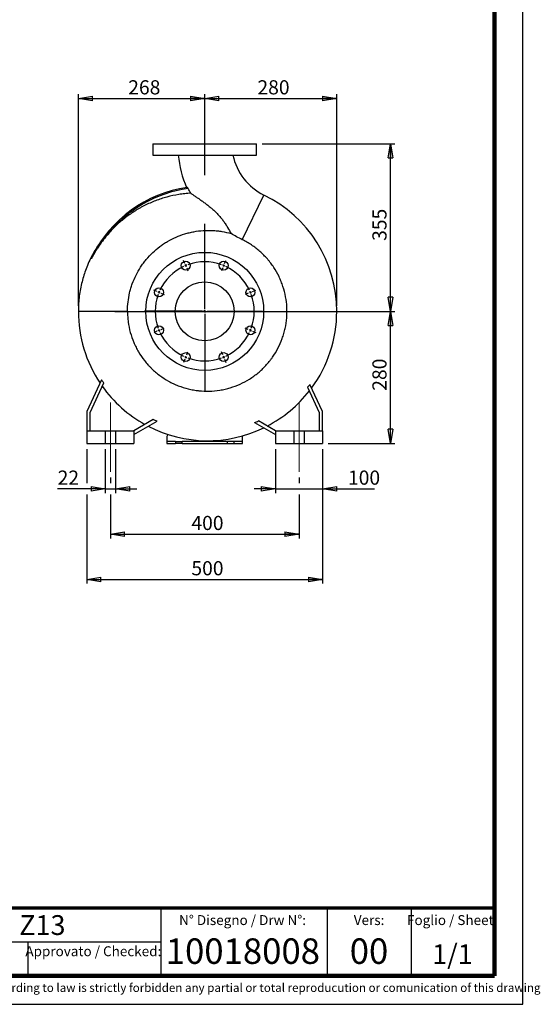
# Model space of a CAD drawing. Units: millimetres. Extents: x -4 to 213, y 0 to 297.
# Drawn here: x 121 to 213, y 0 to 174 of the extents above; entities that cross this region are included whole.
import ezdxf

# ---------------------------------------------------------------- set-up
doc = ezdxf.new("R2010")
doc.units = ezdxf.units.MM
doc.linetypes.add('CENTERX2', pattern=[20.32, 12.7, -2.54, 2.54, -2.54])
doc.layers.add('FORMAT', color=7, linetype='Continuous')
doc.styles.add('SLDTEXTSTYLE0', font='TXT', dxfattribs={"width": 0.605})
doc.styles.add('SLDTEXTSTYLE1', font='TXT', dxfattribs={"width": 0.576526})
doc.styles.add('SLDTEXTSTYLE2', font='TXT', dxfattribs={"width": 0.531021})
doc.styles.add('SLDTEXTSTYLE3', font='TXT', dxfattribs={"width": 0.670574})
doc.styles.add('SLDTEXTSTYLE4', font='TXT', dxfattribs={"width": 0.521006})
doc.dimstyles.new('SLDDIMSTYLE0', dxfattribs={"dimtxt": 2.5, "dimasz": 2.5, "dimexe": 0, "dimexo": 0.0625, "dimtad": 1, "dimlfac": 12, "dimrnd": 1e-09, "dimzin": 12, "dimdsep": 46, "dimtxsty": 'SLDTEXTSTYLE0', "dimblk1": 'CLOSED', "dimblk2": 'CLOSED', "dimsah": 1, "dimcen": 0.09, "dimadec": 0, "dimazin": 3, "dimtfac": 1, "dimtofl": 0, "dimtmove": 0, "dimatfit": 3, "dimldrblk": 'CLOSED', "dimfxl": 0, "dimfrac": 2, "dimtolj": 1, "dimtzin": 12, "dimarcsym": 0})
doc.dimstyles.new('SLDDIMSTYLE1', dxfattribs={"dimtxt": 2.5, "dimasz": 2.5, "dimexe": 0, "dimexo": 0.0625, "dimtad": 1, "dimlfac": 12, "dimrnd": 1e-09, "dimzin": 12, "dimdsep": 46, "dimtxsty": 'SLDTEXTSTYLE0', "dimblk1": 'CLOSED', "dimblk2": 'CLOSED', "dimsah": 1, "dimcen": 0.09, "dimadec": 0, "dimazin": 3, "dimtfac": 1, "dimtmove": 0, "dimatfit": 0, "dimldrblk": 'CLOSED', "dimfxl": 0, "dimfrac": 2, "dimtolj": 1, "dimtzin": 12, "dimarcsym": 0})

# ---------------------------------------------------------------- blocks, each defined once
blk = doc.blocks.new('_Closed')
at = {"color": 0, "linetype": 'ByBlock', "lineweight": -2}
for p, q in [((-1, 0.166667), (0, 0)), ((-1, 0.166667), (-1, -0.166667)), ((0, 0), (-1, -0.166667)), ((0, 0), (-1, 0))]:
    blk.add_line(p, q, dxfattribs=at)
blk = doc.blocks.new('_D_9')
at = {"layer": 'FORMAT'}
for p, q in [((132.95, 98.03), (132.95, 92.03)), ((174.62, 98.03), (174.62, 74.28)), ((132.95, 90.03), (132.95, 74.28)), ((132.95, 75.03), (174.62, 75.03))]:
    blk.add_line(p, q, dxfattribs=at)
at = {"layer": 'FORMAT', "xscale": 2.5, "yscale": 2.5, "rotation": 180.0000000000004}
blk.add_blockref('_Closed', (132.95, 75.03, 11.67), dxfattribs=at)
at = {"layer": 'FORMAT', "xscale": 2.5, "yscale": 2.5}
blk.add_blockref('_Closed', (174.62, 75.03, 11.67), dxfattribs=at)
at = {"layer": 'FORMAT', "insert": (151.43, 78.25), "char_height": 2.5, "attachment_point": 1, "style": 'SLDTEXTSTYLE0'}
blk.add_mtext('500', dxfattribs=at)
blk = doc.blocks.new('_D_10')
at = {"layer": 'FORMAT'}
for p, q in [((166.28, 98.03), (166.28, 90.28)), ((174.62, 98.03), (174.62, 90.28)), ((166.28, 91.03), (162.53, 91.03)), ((166.28, 91.03), (174.62, 91.03)), ((174.62, 91.03), (183.8, 91.03))]:
    blk.add_line(p, q, dxfattribs=at)
at = {"layer": 'FORMAT', "xscale": 2.5, "yscale": 2.5}
blk.add_blockref('_Closed', (166.28, 91.03, 11.67), dxfattribs=at)
at = {"layer": 'FORMAT', "xscale": 2.5, "yscale": 2.5, "rotation": 180.0000000000004}
blk.add_blockref('_Closed', (174.62, 91.03, 11.67), dxfattribs=at)
at = {"layer": 'FORMAT', "insert": (179.1, 94.25), "char_height": 2.5, "attachment_point": 1, "style": 'SLDTEXTSTYLE0'}
blk.add_mtext('100', dxfattribs=at)
blk = doc.blocks.new('_D_11')
at = {"layer": 'FORMAT'}
for p, q in [((136.2, 98.03), (136.2, 90.28)), ((138.03, 98.03), (138.03, 90.28)), ((136.2, 91.03), (127.79, 91.03)), ((136.2, 91.03), (138.03, 91.03)), ((138.03, 91.03), (141.78, 91.03))]:
    blk.add_line(p, q, dxfattribs=at)
at = {"layer": 'FORMAT', "xscale": 2.5, "yscale": 2.5}
blk.add_blockref('_Closed', (136.2, 91.03, 11.67), dxfattribs=at)
at = {"layer": 'FORMAT', "xscale": 2.5, "yscale": 2.5, "rotation": 180.0000000000004}
blk.add_blockref('_Closed', (138.03, 91.03, 11.67), dxfattribs=at)
at = {"layer": 'FORMAT', "insert": (127.79, 94.25), "char_height": 2.5, "attachment_point": 1, "style": 'SLDTEXTSTYLE0'}
blk.add_mtext('22', dxfattribs=at)
blk = doc.blocks.new('_D_12')
at = {"layer": 'FORMAT'}
for p, q in [((137.91, 122.36), (187.38, 122.36)), ((186.63, 99.03), (186.63, 122.36)), ((175.62, 99.03), (187.38, 99.03))]:
    blk.add_line(p, q, dxfattribs=at)
at = {"layer": 'FORMAT', "xscale": 2.5, "yscale": 2.5}
for p, rotation in [((186.63, 122.36, 11.67), 90.0000000000004), ((186.63, 99.03, 11.67), 270.0000000000004)]:
    blk.add_blockref('_Closed', p, dxfattribs=dict(at, rotation=rotation))
at = {"layer": 'FORMAT', "insert": (183.41, 108.34), "char_height": 2.5, "attachment_point": 1, "rotation": 90, "style": 'SLDTEXTSTYLE0'}
blk.add_mtext('280', dxfattribs=at)
blk = doc.blocks.new('_D_13')
at = {"layer": 'FORMAT'}
for p, q in [((131.45, 123.36), (131.45, 160.69)), ((153.78, 147.52), (153.78, 160.69)), ((131.45, 159.94), (153.78, 159.94))]:
    blk.add_line(p, q, dxfattribs=at)
at = {"layer": 'FORMAT', "xscale": 2.5, "yscale": 2.5, "rotation": 180.0000000000004}
blk.add_blockref('_Closed', (131.45, 159.94, 11.67), dxfattribs=at)
at = {"layer": 'FORMAT', "xscale": 2.5, "yscale": 2.5}
blk.add_blockref('_Closed', (153.78, 159.94, 11.67), dxfattribs=at)
at = {"layer": 'FORMAT', "insert": (140.27, 163.17), "char_height": 2.5, "attachment_point": 1, "style": 'SLDTEXTSTYLE0'}
blk.add_mtext('268', dxfattribs=at)
blk = doc.blocks.new('_D_14')
at = {"layer": 'FORMAT'}
for p, q in [((153.78, 146.41), (153.78, 160.69)), ((177.12, 123.36), (177.12, 160.69)), ((153.78, 159.94), (177.12, 159.94))]:
    blk.add_line(p, q, dxfattribs=at)
at = {"layer": 'FORMAT', "xscale": 2.5, "yscale": 2.5, "rotation": 180.0000000000004}
blk.add_blockref('_Closed', (153.78, 159.94, 11.67), dxfattribs=at)
at = {"layer": 'FORMAT', "xscale": 2.5, "yscale": 2.5}
blk.add_blockref('_Closed', (177.12, 159.94, 11.67), dxfattribs=at)
at = {"layer": 'FORMAT', "insert": (163.1, 163.17), "char_height": 2.5, "attachment_point": 1, "style": 'SLDTEXTSTYLE0'}
blk.add_mtext('280', dxfattribs=at)
blk = doc.blocks.new('_D_15')
at = {"layer": 'FORMAT'}
for p, q in [((163.95, 151.94), (187.38, 151.94)), ((186.63, 122.36), (186.63, 151.94)), ((169.76, 122.36), (187.38, 122.36))]:
    blk.add_line(p, q, dxfattribs=at)
at = {"layer": 'FORMAT', "xscale": 2.5, "yscale": 2.5}
for p, rotation in [((186.63, 151.94, 11.67), 90.0000000000004), ((186.63, 122.36, 11.67), 270.0000000000004)]:
    blk.add_blockref('_Closed', p, dxfattribs=dict(at, rotation=rotation))
at = {"layer": 'FORMAT', "insert": (183.41, 134.8), "char_height": 2.5, "attachment_point": 1, "rotation": 90, "style": 'SLDTEXTSTYLE0'}
blk.add_mtext('355', dxfattribs=at)
blk = doc.blocks.new('_D_16')
at = {"layer": 'FORMAT'}
for p, q in [((137.12, 93.03), (137.12, 92.03)), ((170.45, 93.03), (170.45, 92.03)), ((137.12, 90.03), (137.12, 82.28)), ((170.45, 90.03), (170.45, 82.28)), ((137.12, 83.03), (170.45, 83.03))]:
    blk.add_line(p, q, dxfattribs=at)
at = {"layer": 'FORMAT', "xscale": 2.5, "yscale": 2.5, "rotation": 180.0000000000004}
blk.add_blockref('_Closed', (137.12, 83.03, 11.67), dxfattribs=at)
at = {"layer": 'FORMAT', "xscale": 2.5, "yscale": 2.5}
blk.add_blockref('_Closed', (170.45, 83.03, 11.67), dxfattribs=at)
at = {"layer": 'FORMAT', "insert": (151.43, 86.25), "char_height": 2.5, "attachment_point": 1, "style": 'SLDTEXTSTYLE0'}
blk.add_mtext('400', dxfattribs=at)
blk = doc.blocks.new('SW_CENTERMARKSYMBOL_0')
at = {"layer": 'FORMAT', "color": 0}
for p, q in [((3.35, -7.67), (3.35, 7.35)), ((-0.16, 0.38), (-0.38, 0.92)), ((0, 0), (-0.08, 0.19)), ((0, 0), (0.08, -0.19)), ((6.7, 0), (6.62, -0.19)), ((6.7, 0), (6.78, 0.19)), ((6.86, 0.38), (7.08, 0.92)), ((0.16, -0.38), (0.38, -0.92)), ((6.54, -0.38), (6.31, -0.92)), ((-5.12, -4.58), (-5.66, -4.35)), ((-4.74, -4.74), (-4.93, -4.66)), ((-4.74, -4.74), (-4.54, -4.82)), ((-4.35, -4.89), (-3.81, -5.12)), ((11.05, -4.89), (10.51, -5.12)), ((11.43, -4.74), (11.24, -4.82)), ((11.43, -4.74), (11.62, -4.66)), ((11.82, -4.58), (12.36, -4.35)), ((2.93, -8.08), (-7.3, -8.08)), ((3.35, -8.08), (3.14, -8.08)), ((3.35, -8.08), (3.35, -7.88)), ((3.35, -8.08), (3.35, -8.29)), ((3.35, -8.08), (3.56, -8.08)), ((3.35, -8.5), (3.35, -22.04)), ((3.77, -8.08), (13.56, -8.08)), ((-5.12, -11.59), (-5.66, -11.82)), ((-4.74, -11.43), (-4.93, -11.51)), ((-4.74, -11.43), (-4.54, -11.35)), ((-4.35, -11.27), (-3.81, -11.05)), ((11.05, -11.27), (10.51, -11.05)), ((11.43, -11.43), (11.24, -11.35)), ((11.43, -11.43), (11.62, -11.51)), ((11.82, -11.59), (12.36, -11.82)), ((0.16, -15.78), (0.38, -15.24)), ((6.54, -15.78), (6.31, -15.24)), ((-0.16, -16.55), (-0.38, -17.09)), ((0, -16.17), (-0.08, -16.36)), ((0, -16.17), (0.08, -15.98)), ((6.7, -16.17), (6.62, -15.98)), ((6.7, -16.17), (6.78, -16.36)), ((6.86, -16.55), (7.08, -17.09))]:
    blk.add_line(p, q, dxfattribs=at)
for start, end in [(112.5, 113.8642), (111.1358, 112.5), (70.2284, 109.7716), (67.5, 68.8642), (66.1358, 67.5), (115.2284, 154.7716), (25.2284, 64.7716), (160.2284, 199.7716), (157.5, 158.8642), (156.1358, 157.5), (22.5, 23.8642), (21.1358, 22.5), (340.2284, 19.7716), (201.1358, 202.5), (202.5, 203.8642), (205.2284, 244.7716), (295.2284, 334.7716), (336.1358, 337.5), (337.5, 338.8642), (246.1358, 247.5), (247.5, 248.8642), (250.2284, 289.7716), (291.1358, 292.5), (292.5, 293.8642)]:
    blk.add_arc((3.35, -8.08), 8.75, start, end, dxfattribs=at)

msp = doc.modelspace()

# ---------------------------------------------------------------- linework, layer by layer
at = {"color": 7, "linetype": 'Continuous', "lineweight": 25}
for p, q in [((210, 0), (210, 297)), ((144.61556, 151.94298), (144.61556, 149.94298)), ((144.61556, 151.94298), (153.78223, 151.94298)), ((153.78223, 151.94298), (162.9489, 151.94298)), ((162.9489, 149.94298), (162.9489, 151.94298)), ((144.61556, 149.94298), (153.78223, 149.94298)), ((153.78223, 149.94298), (162.9489, 149.94298)), ((131.44899, 122.35964), (131.4489, 122.35964)), ((138.28114, 122.358), (137.86386, 122.3581)), ((138.71014, 122.3579), (138.28114, 122.358)), ((139.08779, 122.35781), (138.71014, 122.3579)), ((139.46854, 122.35772), (139.08779, 122.35781)), ((139.78458, 122.35764), (139.46854, 122.35772)), ((140.08859, 122.35757), (139.78458, 122.35764)), ((140.13679, 122.35756), (140.08859, 122.35757)), ((135.55495, 110.24), (132.9489, 104.65131)), ((133.53223, 104.52199), (135.9577, 109.72343)), ((171.96233, 108.96091), (174.03223, 104.52199)), ((174.61556, 104.65131), (172.37965, 109.44625)), ((132.9489, 104.65131), (132.9489, 101.27631)), ((133.53223, 101.27631), (133.53223, 104.52199)), ((174.03223, 104.52199), (174.03223, 101.27631)), ((174.61556, 101.27631), (174.61556, 104.65131)), ((144.67869, 103.23726), (141.28223, 101.27631)), ((141.28223, 100.60273), (145.36804, 102.96167)), ((162.58453, 102.7376), (166.28223, 100.60273)), ((166.28223, 101.27631), (163.29648, 103.00013)), ((132.9489, 101.27631), (132.9489, 99.02631)), ((132.9489, 101.27631), (136.1989, 101.27631)), ((136.1989, 101.27631), (136.1989, 99.02631)), ((136.1989, 101.27631), (138.03223, 101.27631)), ((138.03223, 101.27631), (138.03223, 99.02631)), ((138.03223, 101.27631), (141.28223, 101.27631)), ((141.28223, 101.27631), (141.28223, 99.02631)), ((166.28223, 101.27631), (166.28223, 99.02631)), ((166.28223, 101.27631), (169.53223, 101.27631)), ((169.53223, 101.27631), (169.53223, 99.02631)), ((169.53223, 101.27631), (171.36556, 101.27631)), ((171.36556, 101.27631), (171.36556, 99.02631)), ((171.36556, 101.27631), (174.61556, 101.27631)), ((174.61556, 101.27631), (174.61556, 99.02631)), ((147.24598, 100.632), (147.11556, 100.27631)), ((147.11556, 100.27631), (147.11556, 99.35964)), ((147.11556, 99.35964), (147.11556, 99.02631)), ((148.61556, 99.35964), (147.11556, 99.35964)), ((148.61556, 99.35964), (148.61556, 99.02631)), ((148.61556, 99.35964), (149.78223, 99.35964)), ((149.78223, 99.02631), (149.78223, 99.35964)), ((157.78223, 99.35964), (149.78223, 99.35964)), ((157.78223, 99.02631), (157.78223, 99.35964)), ((158.9489, 99.35964), (157.78223, 99.35964)), ((158.9489, 99.35964), (158.9489, 99.02631)), ((160.4489, 99.35964), (158.9489, 99.35964)), ((160.4489, 100.27631), (160.41796, 100.36067)), ((160.4489, 99.35964), (160.4489, 100.27631)), ((160.4489, 99.02631), (160.4489, 99.35964)), ((132.9489, 99.02631), (136.1989, 99.02631)), ((136.1989, 99.02631), (138.03223, 99.02631)), ((138.03223, 99.02631), (141.28223, 99.02631)), ((147.11556, 99.02631), (148.61556, 99.02631)), ((149.78223, 99.02631), (148.61556, 99.02631)), ((149.78223, 99.02631), (157.78223, 99.02631)), ((157.78223, 99.02631), (158.9489, 99.02631)), ((158.9489, 99.02631), (160.4489, 99.02631)), ((166.28223, 99.02631), (169.53223, 99.02631)), ((169.53223, 99.02631), (171.36556, 99.02631)), ((171.36556, 99.02631), (174.61556, 99.02631)), ((146, 17), (146, 5.00011)), ((175.5, 5), (175.5, 17)), ((190.25, 17), (190.25, 4.99796)), ((146, 11), (63, 11)), ((122.5, 11), (122.5, 5.00011)), ((0, 0), (210, 0))]:
    msp.add_line(p, q, dxfattribs=at)
at = {"color": 7, "linetype": 'Continuous', "lineweight": 140}
for p, q in [((205, 292), (205, 5)), ((205, 5), (5, 5))]:
    msp.add_line(p, q, dxfattribs=at)
at = {"color": 8, "linetype": 'Continuous', "lineweight": 25}
for p, q in [((160.41647, 135.01309), (164.23931, 142.9021)), ((137.86386, 122.3581), (131.44899, 122.35964))]:
    msp.add_line(p, q, dxfattribs=at)
at = {"color": 7, "linetype": 'Continuous', "lineweight": 70}
msp.add_line((205, 17), (63, 17), dxfattribs=at)
at = {"color": 7, "linetype": 'Continuous', "lineweight": 25}
for centre, radius in [((153.78223, 122.35964), 10.41667), ((150.43375, 130.44359), 0.79167), ((157.13071, 130.44359), 0.79167), ((153.78223, 122.35964), 5.20833), ((145.69828, 125.70812), 0.79167), ((161.86618, 125.70812), 0.79167), ((145.69828, 119.01116), 0.79167), ((161.86618, 119.01116), 0.79167), ((150.43375, 114.2757), 0.79167), ((157.13071, 114.2757), 0.79167)]:
    msp.add_circle(centre, radius, dxfattribs=at)
for centre, radius, start, end in [((168.62032, 151.94298), 19.62975, 185.8491932, 203.2040662), ((168.62032, 151.94298), 10.04642, 191.4821087, 244.1461881), ((153.78223, 122.35964), 22.08333, 98.0038119, 154.1370726), ((153.78223, 122.35964), 21.87675, 97.6765312, 142.0718536), ((154.28223, 122.35417), 22.83333, 0, 64.1461881), ((154.28223, 122.35417), 22.83333, 179.9863441, 213.7230871), ((154.28223, 122.35417), 22.83333, 323.6516455, 0), ((154.28223, 122.35417), 22.82445, 215.4123257, 240.9956102), ((154.28223, 122.35417), 22.82445, 297.5285876, 322.0036361), ((154.28223, 122.35417), 22.83333, 242.7098274, 295.7847959)]:
    msp.add_arc(centre, radius, start, end, dxfattribs=at)
for points, knots in [([(151.30095, 143.22035), (150.94835, 143.19992), (150.59555, 143.17041), (150.06602, 143.11229), (149.88946, 143.09061), (149.53622, 143.04257), (149.35944, 143.0162), (148.48029, 142.8734), (147.7884, 142.72385), (146.42627, 142.35772), (145.75605, 142.14113), (144.43727, 141.64094), (143.78871, 141.35734), (142.99226, 140.95877), (142.83346, 140.87673), (142.5189, 140.70897), (142.36304, 140.62322), (141.89971, 140.36037), (141.59651, 140.17766), (140.70337, 139.60786), (140.12985, 139.19917), (139.02522, 138.32597), (138.49412, 137.86145), (137.72989, 137.12202), (137.48049, 136.86833), (136.99314, 136.3466), (136.75625, 136.0797), (136.52624, 135.80668)], [0, 0, 0, 0, 0.0625, 0.0625, 0.09375, 0.09375, 0.125, 0.125, 0.25, 0.25, 0.375, 0.375, 0.5, 0.5, 0.53125, 0.53125, 0.5625, 0.5625, 0.625, 0.625, 0.75, 0.75, 0.875, 0.875, 0.9375, 0.9375, 1, 1, 1, 1]), ([(150.85993, 144.04033), (150.85303, 144.05401), (150.84598, 144.06719), (150.83163, 144.09263), (150.82426, 144.10497), (150.80955, 144.12826), (150.80226, 144.13912), (150.78787, 144.15933), (150.78071, 144.16874), (150.75985, 144.19419), (150.74703, 144.20724), (150.72414, 144.2248), (150.71467, 144.22888), (150.70737, 144.22786)], [0, 0, 0, 0, 0.125, 0.125, 0.25, 0.25, 0.375, 0.375, 0.5, 0.5, 0.75, 0.75, 1, 1, 1, 1]), ([(151.30095, 143.22035), (151.32785, 143.20246), (151.35587, 143.18383), (151.41408, 143.14511), (151.44435, 143.12497), (151.5377, 143.06283), (151.6031, 143.01926), (151.80754, 142.88282), (151.95473, 142.78425), (152.1885, 142.62646), (152.26875, 142.57209), (152.43256, 142.46057), (152.51559, 142.40377), (152.76751, 142.23041), (152.93922, 142.11088), (153.28796, 141.86409), (153.46501, 141.73681), (153.73323, 141.53967), (153.82309, 141.47291), (154.00349, 141.33722), (154.09375, 141.26849), (154.36321, 141.06041), (154.5416, 140.9188), (154.89462, 140.62864), (155.06925, 140.48012), (155.41339, 140.17475), (155.58288, 140.01788), (155.83225, 139.7751), (155.91456, 139.69293), (156.07739, 139.52587), (156.158, 139.44089), (156.39631, 139.18212), (156.54874, 139.00643), (156.84039, 138.64875), (156.97959, 138.46675), (157.24514, 138.09727), (157.37153, 137.90981), (157.52258, 137.6733), (157.5525, 137.62582), (157.61141, 137.53109), (157.64039, 137.48387), (157.72606, 137.34271), (157.78144, 137.24927), (158.05115, 136.78625), (158.2436, 136.42931), (158.43259, 136.09714)], [0, 0, 0, 0, 0.015625, 0.015625, 0.03125, 0.03125, 0.0625, 0.0625, 0.125, 0.125, 0.15625, 0.15625, 0.1875, 0.1875, 0.25, 0.25, 0.3125, 0.3125, 0.34375, 0.34375, 0.375, 0.375, 0.4375, 0.4375, 0.5, 0.5, 0.5625, 0.5625, 0.59375, 0.59375, 0.625, 0.625, 0.6875, 0.6875, 0.75, 0.75, 0.8125, 0.8125, 0.828125, 0.828125, 0.84375, 0.84375, 0.875, 0.875, 1, 1, 1, 1]), ([(136.28517, 135.82187), (136.13843, 135.64473), (135.74686, 135.17205), (135.15483, 134.34818), (134.50144, 133.34101), (133.88537, 132.25241), (133.31299, 131.08281), (132.82528, 129.90377), (132.41814, 128.72682), (132.08685, 127.56194), (131.81417, 126.33983), (131.61, 125.06154), (131.47509, 123.72861), (131.45779, 122.82116), (131.44899, 122.35964)], [0, 0, 0, 0, 0.047284365, 0.126178009, 0.208400481, 0.29403267, 0.383177739, 0.475963456, 0.556178275, 0.639105292, 0.724830445, 0.813460522, 0.90512853, 1, 1, 1, 1]), ([(136.52624, 135.80668), (136.24185, 135.46912), (135.96787, 135.12296), (135.44156, 134.41451), (135.18934, 134.05237), (134.82763, 133.4981), (134.7099, 133.3116), (134.48002, 132.93537), (134.36788, 132.74561), (134.20357, 132.45873), (134.14944, 132.36272), (134.04236, 132.17019), (133.98944, 132.07365), (133.91052, 131.92885), (133.88431, 131.88059), (133.84482, 131.80861), (133.83164, 131.78468), (133.81165, 131.74928), (133.80496, 131.73755), (133.79477, 131.72051), (133.79134, 131.71488), (133.7862, 131.70717), (133.78446, 131.70465), (133.78204, 131.7019), (133.78127, 131.70119), (133.78026, 131.70105), (133.78011, 131.70173), (133.78042, 131.70475), (133.78131, 131.70763), (133.78319, 131.71328), (133.78427, 131.71624), (133.78764, 131.72513), (133.79007, 131.73114), (133.79756, 131.74925), (133.80285, 131.76144), (133.81899, 131.79803), (133.83012, 131.82242), (133.86397, 131.89554), (133.8872, 131.94423), (133.91076, 131.99283)], [0, 0, 0, 0, 0.25, 0.25, 0.5, 0.5, 0.625, 0.625, 0.75, 0.75, 0.8125, 0.8125, 0.875, 0.875, 0.90625, 0.90625, 0.921875, 0.921875, 0.9296875, 0.9296875, 0.93359375, 0.93359375, 0.935546875, 0.935546875, 0.936523437, 0.936523437, 0.9375, 0.9375, 0.939453125, 0.939453125, 0.94140625, 0.94140625, 0.9453125, 0.9453125, 0.953125, 0.953125, 0.96875, 0.96875, 1, 1, 1, 1]), ([(136.27999, 135.82609), (136.28141, 135.82794), (136.28467, 135.83216), (136.27894, 135.82475), (136.27063, 135.8139), (136.26844, 135.81106)], [0, 0, 0, 0, 0.364991244, 0.83358415, 1, 1, 1, 1]), ([(140.13679, 122.35756), (140.1369, 122.91509), (140.16941, 123.4671), (140.2968, 124.56047), (140.39169, 125.10184), (140.58079, 125.90591), (140.65164, 126.1726), (140.76982, 126.57061), (140.81119, 126.70294), (140.89796, 126.96692), (140.94343, 127.09878), (141.17982, 127.75322), (141.39753, 128.26087), (141.88859, 129.24525), (142.16196, 129.72196), (142.61409, 130.41365), (142.77183, 130.6403), (143.01917, 130.97432), (143.10341, 131.08466), (143.2755, 131.30334), (143.36339, 131.41171), (143.80896, 131.945), (144.18705, 132.34726), (144.98478, 133.10498), (145.40442, 133.46042), (146.06576, 133.95767), (146.29154, 134.11741), (146.63849, 134.34768), (146.75558, 134.42291), (146.99235, 134.57009), (147.11153, 134.64174), (147.71133, 134.99049), (148.20358, 135.23922), (149.21177, 135.67895), (149.7277, 135.86994), (150.51964, 136.11245), (150.78664, 136.18592), (151.1918, 136.28475), (151.32785, 136.31584), (151.60002, 136.37385), (151.73621, 136.40079), (152.41768, 136.52536), (152.96455, 136.59259), (154.0616, 136.66396), (154.61177, 136.66809), (155.43951, 136.62664), (155.71584, 136.60487), (156.13097, 136.56006), (156.26941, 136.5431), (156.54479, 136.50532), (156.68194, 136.48449), (157.36502, 136.37071), (157.90299, 136.24901), (158.43259, 136.09714)], [0, 0, 0, 0, 0.0625, 0.0625, 0.125, 0.125, 0.15625, 0.15625, 0.171875, 0.171875, 0.1875, 0.1875, 0.25, 0.25, 0.3125, 0.3125, 0.34375, 0.34375, 0.359375, 0.359375, 0.375, 0.375, 0.4375, 0.4375, 0.5, 0.5, 0.53125, 0.53125, 0.546875, 0.546875, 0.5625, 0.5625, 0.625, 0.625, 0.6875, 0.6875, 0.71875, 0.71875, 0.734375, 0.734375, 0.75, 0.75, 0.8125, 0.8125, 0.875, 0.875, 0.90625, 0.90625, 0.921875, 0.921875, 0.9375, 0.9375, 1, 1, 1, 1]), ([(140.13678, 122.35756), (140.13672, 122.04389), (140.14713, 121.73022), (140.17853, 121.25973), (140.19164, 121.10289), (140.22316, 120.78923), (140.24155, 120.63272), (140.3462, 119.85463), (140.47056, 119.2436), (140.79821, 118.04374), (141.0015, 117.45491), (141.30611, 116.73309), (141.36957, 116.58943), (141.50163, 116.30358), (141.57022, 116.16143), (141.78214, 115.74038), (141.93211, 115.46577), (142.40751, 114.65983), (142.75832, 114.14629), (143.33509, 113.41144), (143.5358, 113.17241), (143.84977, 112.82293), (143.95658, 112.70794), (144.17456, 112.48104), (144.28586, 112.369), (144.84921, 111.82063), (145.32458, 111.41639), (146.3231, 110.67455), (146.84624, 110.33695), (147.53062, 109.95744), (147.66902, 109.88367), (147.94893, 109.74045), (148.09069, 109.67088), (148.51789, 109.47007), (148.80569, 109.34642), (149.67784, 109.00542), (150.27091, 108.81789), (151.17782, 108.59575), (151.48302, 108.5316), (151.94523, 108.45044), (152.10003, 108.42591), (152.33336, 108.39292), (152.41132, 108.38256), (152.56761, 108.36313), (152.646, 108.35405), (153.35057, 108.27843), (153.97461, 108.25372), (155.21836, 108.28622), (155.83807, 108.34343), (156.60997, 108.46697), (156.76421, 108.49429), (157.07241, 108.55422), (157.22654, 108.58686), (157.68736, 108.6926), (157.9905, 108.77299), (158.88802, 109.04309), (159.47055, 109.26161), (160.6044, 109.77459), (161.15571, 110.06903), (162.22581, 110.73701), (162.7327, 111.10314), (163.69159, 111.89653), (164.14372, 112.3239), (164.78046, 113.0115), (164.98577, 113.24849), (165.28306, 113.61596), (165.38015, 113.74017), (165.56938, 113.9908), (165.66168, 114.1174), (166.11173, 114.75674), (166.43528, 115.28842), (167.0106, 116.39155), (167.26238, 116.96299), (167.53056, 117.70307), (167.58184, 117.85235), (167.67894, 118.15124), (167.72487, 118.30113), (167.85492, 118.75212), (167.93128, 119.05454), (168.12987, 119.96697), (168.22172, 120.58216), (168.29818, 121.51536), (168.31341, 121.82817), (168.32052, 122.30007), (168.32024, 122.45799), (168.31443, 122.77243), (168.3089, 122.92921), (168.26829, 123.71086), (168.19456, 124.32914), (167.96624, 125.55192), (167.81166, 126.15641), (167.56623, 126.90312), (167.51441, 127.05228), (167.40617, 127.34781), (167.34972, 127.49427), (167.17345, 127.92985), (167.04674, 128.21513), (166.63953, 129.05596), (166.33204, 129.59654), (165.81654, 130.37732), (165.63564, 130.63255), (165.39792, 130.94516), (165.34979, 131.00736), (165.25237, 131.13111), (165.20305, 131.1927), (165.05384, 131.37583), (164.95259, 131.49592), (164.43759, 132.08653), (163.99767, 132.52764), (163.06336, 133.34864), (162.56896, 133.72852), (161.91591, 134.16397), (161.78339, 134.24917), (161.51543, 134.41516), (161.38043, 134.49567), (160.97242, 134.72988), (160.69641, 134.87627), (160.41647, 135.01309)], [0, 0, 0, 0, 0.015625, 0.015625, 0.0234375, 0.0234375, 0.03125, 0.03125, 0.0625, 0.0625, 0.09375, 0.09375, 0.1015625, 0.1015625, 0.109375, 0.109375, 0.125, 0.125, 0.15625, 0.15625, 0.171875, 0.171875, 0.1796875, 0.1796875, 0.1875, 0.1875, 0.21875, 0.21875, 0.25, 0.25, 0.2578125, 0.2578125, 0.265625, 0.265625, 0.28125, 0.28125, 0.3125, 0.3125, 0.328125, 0.328125, 0.3359375, 0.3359375, 0.33984375, 0.33984375, 0.34375, 0.34375, 0.375, 0.375, 0.40625, 0.40625, 0.4140625, 0.4140625, 0.421875, 0.421875, 0.4375, 0.4375, 0.46875, 0.46875, 0.5, 0.5, 0.53125, 0.53125, 0.5625, 0.5625, 0.578125, 0.578125, 0.5859375, 0.5859375, 0.59375, 0.59375, 0.625, 0.625, 0.65625, 0.65625, 0.6640625, 0.6640625, 0.671875, 0.671875, 0.6875, 0.6875, 0.71875, 0.71875, 0.734375, 0.734375, 0.7421875, 0.7421875, 0.75, 0.75, 0.78125, 0.78125, 0.8125, 0.8125, 0.8203125, 0.8203125, 0.828125, 0.828125, 0.84375, 0.84375, 0.875, 0.875, 0.890625, 0.890625, 0.89453125, 0.89453125, 0.8984375, 0.8984375, 0.90625, 0.90625, 0.9375, 0.9375, 0.96875, 0.96875, 0.9765625, 0.9765625, 0.984375, 0.984375, 1, 1, 1, 1])]:
    msp.add_open_spline(points, degree=3, knots=knots, dxfattribs=at)
for points in [[(151.30095, 143.22035), (151.14675, 143.48983), (150.99973, 143.76314), (150.85993, 144.04033)], [(160.41647, 135.01309), (159.73717, 135.34508), (159.0758, 135.70627), (158.43259, 136.09714)], [(135.9577, 109.72343), (135.8207, 109.89358), (135.68645, 110.06577), (135.55495, 110.24)], [(171.96233, 108.96091), (172.10397, 109.12067), (172.24308, 109.28244), (172.37965, 109.44625)], [(145.36804, 102.96167), (145.13648, 103.05007), (144.9067, 103.14193), (144.67869, 103.23726)], [(162.58453, 102.7376), (162.82351, 102.82145), (163.06083, 102.90895), (163.29648, 103.00013)]]:
    msp.add_open_spline(points, degree=3, dxfattribs=at)
at = {"layer": 'FORMAT', "linetype": 'CENTERX2', "lineweight": 18}
for p, q in [((137.11556, 106.27631), (137.11556, 94.02631)), ((170.4489, 106.27631), (170.4489, 94.02631))]:
    msp.add_line(p, q, dxfattribs=at)

# ---------------------------------------------------------------- block references
at = {"layer": 'FORMAT'}
msp.add_blockref('SW_CENTERMARKSYMBOL_0', (150.43375, 130.44359), dxfattribs=at)

# ---------------------------------------------------------------- texts
at = {"color": 7, "linetype": 'Continuous', "lineweight": 0}
for s, insert, char_height, attachment_point, style in [('Z13', (121, 15.7409), 3.5, 1, 'SLDTEXTSTYLE0'), ('N° Disegno / Drw N°:', (160.46623, 15.74545), 1.75, 2, 'SLDTEXTSTYLE0'), ('Vers:', (182.83064, 15.74545), 1.75, 2, 'SLDTEXTSTYLE0'), ('Foglio / Sheet:', (197.51793, 15.74545), 1.75, 2, 'SLDTEXTSTYLE2'), ('00', (182.8125, 11.64009), 4.5, 2, 'SLDTEXTSTYLE0'), ('1/1', (197.56424, 10.59805), 3.5, 2, 'SLDTEXTSTYLE0'), ('Approvato / Checked:', (134.10164, 10.24545), 1.75, 2, 'SLDTEXTSTYLE1'), ('A norma di legge è rigorosamente vietato riprodurre o comunicare a terzi il contenuto, anche parziale, del presente disegno / According to law is strictly forbidden any partial or total reproducution or comunication of this drawing', (104.5994, 3.6836), 1.5, 2, 'SLDTEXTSTYLE3')]:
    msp.add_mtext(s, dxfattribs=dict(at, insert=insert, char_height=char_height, attachment_point=attachment_point, style=style))
at = {"layer": 'FORMAT', "color": 7, "insert": (160.52576, 11.64009), "char_height": 4.5, "attachment_point": 2, "style": 'SLDTEXTSTYLE4'}
msp.add_mtext('10018008', dxfattribs=at)

# ---------------------------------------------------------------- dimensions: what is measured, and where the dimension line sits
at = {"layer": 'FORMAT'}
for base, p1, p2, dimstyle, picture, middle in [((153.78223, 159.94298), (131.4489, 122.35964), (153.78223, 122.35964), 'SLDDIMSTYLE0', '_D_13', (142.61556, 159.94298)), ((177.11556, 159.94298), (153.78223, 122.35964), (177.11556, 122.35964), 'SLDDIMSTYLE0', '_D_14', (165.4489, 159.94298)), ((138.03223, 91.02631), (136.1989, 99.02631), (138.03223, 99.02631), 'SLDDIMSTYLE1', '_D_11', (129.3511, 91.02631)), ((174.61556, 75.02631), (132.9489, 99.02631), (174.61556, 99.02631), 'SLDDIMSTYLE0', '_D_9', (153.78223, 75.02631)), ((174.61556, 91.02631), (166.28223, 99.02631), (174.61556, 99.02631), 'SLDDIMSTYLE1', '_D_10', (181.44986, 91.02631)), ((170.4489, 83.02631), (137.11556, 94.02631), (170.4489, 94.02631), 'SLDDIMSTYLE0', '_D_16', (153.78223, 83.02631))]:
    dim = msp.add_linear_dim(base=base, p1=p1, p2=p2, dimstyle=dimstyle, dxfattribs=at)
    dim.commit()
    dim.dimension.update_dxf_attribs({"geometry": picture, "text_midpoint": middle, "dimtype": 160})
for base, p1, p2, picture, middle in [((186.62887, 151.94298), (153.78223, 122.35964), (162.9489, 151.94298), '_D_15', (186.62887, 137.15131)), ((186.62887, 122.35964), (174.61556, 99.02631), (153.78223, 122.35964), '_D_12', (186.62887, 110.69298))]:
    dim = msp.add_linear_dim(base=base, p1=p1, p2=p2, angle=90, dimstyle='SLDDIMSTYLE0', dxfattribs=at)
    dim.commit()
    dim.dimension.update_dxf_attribs({"geometry": picture, "text_midpoint": middle, "dimtype": 160})

doc.saveas('drawing.dxf')
